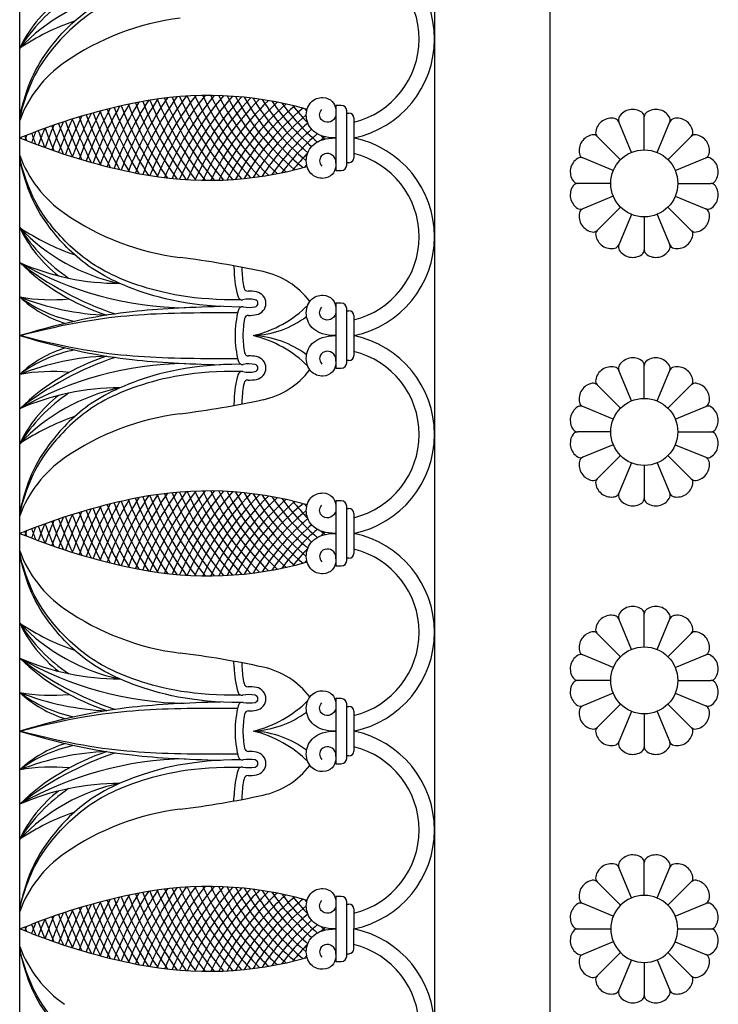
# Model space of a CAD drawing. Units: millimetres. Extents: x -142 to 396, y -142 to 142.
# Drawn here: x -142 to -81, y -7 to 80 of the extents above; entities that cross this region are included whole.
import ezdxf

# ---------------------------------------------------------------- set-up
doc = ezdxf.new("R2010")
doc.units = ezdxf.units.MM
doc.header["$MEASUREMENT"] = 0
doc.layers.add('Layer 03', color=5, linetype='Continuous')

msp = doc.modelspace()

# ---------------------------------------------------------------- linework, layer by layer
at = {"layer": 'Layer 03'}
for p, q in [((-142.437, 0), (-142.437, 142.437)), ((-105.947, 105.947), (-105.947, 0)), ((-95.765, 0), (-95.765, 95.765)), ((-114.142, 72.482), (-114.612, 72.482)), ((-114.612, 72.482), (-114.612, 66.756)), ((-113.671, 67.227), (-113.671, 72.011)), ((-113.671, 71.802), (-113.469, 71.802)), ((-113.048, 71.381), (-113.048, 67.857)), ((-88.618, 68.343), (-89.728, 71.022)), ((-86.359, 68.343), (-85.25, 71.022)), ((-141.409, 70.018), (-142.437, 69.619)), ((-142.437, 69.619), (-141.409, 69.22)), ((-90.215, 66.746), (-92.894, 67.856)), ((-84.762, 66.746), (-82.083, 67.856)), ((-114.612, 66.756), (-114.142, 66.756)), ((-113.469, 67.435), (-113.671, 67.435)), ((-90.215, 64.487), (-92.894, 63.378)), ((-84.762, 64.487), (-82.083, 63.378)), ((-88.618, 62.89), (-89.728, 60.211)), ((-86.359, 62.89), (-85.25, 60.211)), ((-123.597, 58.36), (-123.581, 57.857)), ((-122.892, 58.228), (-122.882, 57.879)), ((-114.142, 55.077), (-114.612, 55.077)), ((-114.612, 55.077), (-114.612, 49.351)), ((-113.671, 49.822), (-113.671, 54.606)), ((-113.671, 54.397), (-113.469, 54.397)), ((-113.048, 53.976), (-113.048, 50.452)), ((-113.469, 50.031), (-113.671, 50.031)), ((-114.612, 49.351), (-114.142, 49.351)), ((-88.618, 46.471), (-89.728, 49.15)), ((-86.359, 46.471), (-85.25, 49.15)), ((-123.581, 46.571), (-123.597, 46.068)), ((-122.882, 46.55), (-122.892, 46.201)), ((-90.215, 44.874), (-92.894, 45.983)), ((-84.762, 44.874), (-82.083, 45.983)), ((-90.215, 42.615), (-92.894, 41.505)), ((-84.762, 42.615), (-82.083, 41.505)), ((-88.618, 41.018), (-89.728, 38.339)), ((-86.359, 41.018), (-85.25, 38.339)), ((-114.142, 37.672), (-114.612, 37.672)), ((-114.612, 37.672), (-114.612, 31.946)), ((-113.671, 32.417), (-113.671, 37.202)), ((-113.671, 36.993), (-113.469, 36.993)), ((-113.048, 36.571), (-113.048, 33.047)), ((-141.409, 35.208), (-142.437, 34.809)), ((-142.437, 34.809), (-141.409, 34.41)), ((-113.469, 32.626), (-113.671, 32.626)), ((-114.612, 31.946), (-114.142, 31.946)), ((-88.618, 24.599), (-89.728, 27.278)), ((-86.359, 24.599), (-85.25, 27.278)), ((-123.581, 23.047), (-123.597, 23.551)), ((-122.892, 23.418), (-122.882, 23.069)), ((-90.215, 23.001), (-92.894, 24.111)), ((-84.762, 23.001), (-82.083, 24.111)), ((-114.612, 20.268), (-114.612, 14.542)), ((-90.215, 20.743), (-92.894, 19.633)), ((-84.762, 20.743), (-82.083, 19.633)), ((-113.671, 15.012), (-113.671, 19.797)), ((-113.671, 19.588), (-113.469, 19.588)), ((-113.048, 19.167), (-113.048, 15.643)), ((-88.618, 19.146), (-89.728, 16.467)), ((-86.359, 19.146), (-85.25, 16.467)), ((-113.469, 15.221), (-113.671, 15.221)), ((-114.612, 14.542), (-114.142, 14.542)), ((-123.597, 11.259), (-123.581, 11.762)), ((-122.882, 11.74), (-122.892, 11.391)), ((-88.618, 2.726), (-89.728, 5.405)), ((-86.359, 2.726), (-85.25, 5.405)), ((-114.142, 2.863), (-114.612, 2.863)), ((-114.612, 2.863), (-114.612, 0)), ((-113.671, 0), (-113.671, 2.392)), ((-113.671, 2.183), (-113.469, 2.183)), ((-113.048, 1.762), (-113.048, 0)), ((-90.215, 1.129), (-92.894, 2.239)), ((-84.762, 1.129), (-82.083, 2.239)), ((-142.437, 0), (-141.409, 0.399)), ((-141.409, -0.399), (-142.437, 0)), ((-142.437, -142.437), (-142.437, 0)), ((-114.612, 0), (-114.612, -2.863)), ((-113.671, -2.392), (-113.671, 0)), ((-113.048, -1.762), (-113.048, 0)), ((-105.947, 0), (-105.947, -105.947)), ((-95.765, -95.765), (-95.765, 0)), ((-90.215, -1.129), (-92.894, -2.239)), ((-84.762, -1.129), (-82.083, -2.239)), ((-113.671, -2.183), (-113.469, -2.183)), ((-114.612, -2.863), (-114.142, -2.863)), ((-88.618, -2.726), (-89.728, -5.405)), ((-86.359, -2.726), (-85.25, -5.405))]:
    msp.add_line(p, q, dxfattribs=at)
for points in [[(-87.489, 68.568), (-87.489, 71.467)], [(-89.575, 67.703), (-91.626, 69.754)], [(-85.402, 67.703), (-83.352, 69.754)], [(-90.44, 65.617), (-93.339, 65.617)], [(-84.538, 65.617), (-81.638, 65.617)], [(-89.575, 63.53), (-91.626, 61.479)], [(-85.402, 63.53), (-83.352, 61.479)], [(-87.489, 62.666), (-87.489, 59.766)], [(-87.489, 46.695), (-87.489, 49.595)], [(-89.575, 45.831), (-91.626, 47.881)], [(-85.402, 45.831), (-83.352, 47.881)], [(-90.44, 43.744), (-93.339, 43.744)], [(-84.538, 43.744), (-81.638, 43.744)], [(-89.575, 41.658), (-91.626, 39.607)], [(-85.402, 41.658), (-83.352, 39.607)], [(-87.489, 40.793), (-87.489, 37.894)], [(-87.489, 24.823), (-87.489, 27.723)], [(-89.575, 23.959), (-91.626, 26.009)], [(-85.402, 23.959), (-83.352, 26.009)], [(-90.44, 21.872), (-93.339, 21.872)], [(-84.538, 21.872), (-81.638, 21.872)], [(-114.142, 20.268), (-114.612, 20.268)], [(-89.575, 19.786), (-91.626, 17.735)], [(-85.402, 19.786), (-83.352, 17.735)], [(-87.489, 18.921), (-87.489, 16.021)], [(-87.489, 2.951), (-87.489, 5.851)], [(-89.575, 2.087), (-91.626, 4.137)], [(-85.402, 2.087), (-83.352, 4.137)], [(-93.339, 0), (-90.44, 0)], [(-84.538, 0), (-81.638, 0)], [(-89.575, -2.087), (-91.626, -4.137)], [(-85.402, -2.087), (-83.352, -4.137)], [(-87.489, -2.951), (-87.489, -5.851)]]:
    msp.add_lwpolyline(points, dxfattribs=at)
for centre in [(-87.489, 65.617), (-87.489, 43.744), (-87.489, 21.872)]:
    msp.add_circle(centre, 2.951, dxfattribs=at)
for centre, radius, start, end in [((-114.831, 78.321), 8.883, 281.5759, 78.4241), ((-114.831, 78.321), 7.533, 283.68757, 76.31243), ((-130.156, 65.849), 16.936, 101.84935, 136.48021), ((-129.757, 69.548), 14.973, 124.0031, 147.87325), ((-131.742, 72.405), 11.851, 127.91149, 154.47913), ((-130.937, 60.315), 20.687, 108.83834, 123.7742), ((-125.507, 57.59), 22.737, 97.09158, 124.81819), ((-132.344, 67.42), 10.763, 124.81819, 159.6785), ((-103.49, 55.237), 32.8, 147.38488, 159.08052), ((-103.49, 55.237), 32.166, 146.38248, 158.92594), ((-103.49, 55.237), 31.533, 145.37912, 158.75172), ((-103.49, 55.237), 30.899, 144.37393, 158.55655), ((-125.87, 41.73), 31.624, 73.98832, 101.30207), ((-103.49, 55.237), 30.266, 143.36606, 158.33615), ((-103.49, 84.001), 30.266, 201.66385, 216.63394), ((-103.49, 55.237), 29.632, 142.35461, 158.08059), ((-103.49, 84.001), 29.632, 201.91941, 217.64539), ((-103.49, 55.237), 28.999, 141.33864, 157.78659), ((-103.49, 84.001), 28.999, 202.21341, 218.66136), ((-103.49, 55.237), 28.365, 140.31716, 157.45089), ((-103.49, 84.001), 28.365, 202.54911, 219.68284), ((-103.49, 55.237), 27.732, 139.28913, 157.06986), ((-103.49, 84.001), 27.732, 202.93014, 220.71087), ((-103.49, 55.237), 27.098, 138.25345, 156.63932), ((-103.49, 84.001), 27.098, 203.36068, 221.74655), ((-103.49, 84.001), 26.465, 203.84554, 222.79107), ((-103.49, 55.237), 26.465, 137.20893, 156.15446), ((-103.49, 84.001), 25.831, 204.39025, 223.8457), ((-103.49, 55.237), 25.831, 136.1543, 155.60975), ((-103.49, 84.001), 25.198, 205.00128, 224.9118), ((-103.49, 55.237), 25.198, 135.0882, 154.99872), ((-103.49, 84.001), 24.564, 205.68621, 225.99086), ((-103.49, 55.237), 24.564, 134.00914, 154.31379), ((-103.49, 84.001), 23.931, 206.45408, 227.0845), ((-103.49, 84.001), 23.297, 207.31571, 228.1945), ((-103.49, 84.001), 22.664, 208.28434, 229.32281), ((-103.49, 84.001), 22.03, 209.37637, 230.4716), ((-103.49, 84.001), 21.397, 210.61255, 230.0718), ((-103.49, 84.001), 20.763, 212.01985, 229.07428), ((-103.49, 84.001), 20.13, 213.63442, 228.79135), ((-121.022, 17.472), 56.362, 101.30205, 111.20488), ((-103.49, 55.237), 35.967, 152.23684, 159.59782), ((-103.49, 55.237), 35.334, 151.30445, 159.5252), ((-103.49, 55.237), 34.7, 150.35292, 159.43805), ((-103.49, 55.237), 34.067, 149.38091, 159.33552), ((-103.49, 84.001), 34.067, 200.66448, 210.61909), ((-103.49, 55.237), 33.433, 148.38713, 159.21668), ((-103.49, 84.001), 33.433, 200.78332, 211.61287), ((-103.49, 84.001), 32.8, 200.91948, 212.61512), ((-103.49, 84.001), 32.166, 201.07406, 213.61752), ((-103.49, 84.001), 31.533, 201.24828, 214.62088), ((-103.49, 84.001), 30.899, 201.44345, 215.62607), ((-103.49, 55.237), 23.931, 132.9155, 153.54592), ((-103.49, 55.237), 23.297, 131.8055, 152.68429), ((-103.49, 55.237), 22.664, 130.67719, 151.71566), ((-103.49, 55.237), 22.03, 129.5284, 150.62363), ((-103.49, 84.001), 19.497, 215.50686, 229.10383), ((-103.49, 84.001), 18.863, 217.71217, 223.8377), ((-103.49, 84.001), 18.23, 220.37116, 221.29362), ((-114.142, 72.011), 0.471, 0, 90), ((-88.505, 70.725), 1.404, 55.20256, 147.29744), ((-86.473, 70.725), 1.404, 32.70256, 124.79744), ((-103.49, 55.237), 37.868, 154.9311, 159.73614), ((-103.49, 55.237), 37.234, 154.04906, 159.7026), ((-103.49, 84.001), 37.234, 200.2974, 205.95094), ((-103.49, 55.237), 36.601, 153.15133, 159.65671), ((-103.49, 84.001), 36.601, 200.34329, 206.84867), ((-103.49, 84.001), 35.967, 200.40218, 207.76316), ((-103.49, 84.001), 35.334, 200.4748, 208.69555), ((-103.49, 84.001), 34.7, 200.56195, 209.64708), ((-103.49, 55.237), 21.397, 129.9282, 149.38745), ((-113.469, 71.381), 0.421, 359.99998, 89.99998), ((-90.382, 69.947), 1.404, 77.70256, 169.79744), ((-90.19, 70.831), 0.5, 22.50001, 77.70256), ((-89.266, 71.213), 0.5, 147.29742, 202.49999), ((-87.989, 71.467), 0.5, 0.00001, 55.20256), ((-86.989, 71.467), 0.5, 124.79742, 179.99999), ((-85.712, 71.213), 0.5, 337.50001, 32.70256), ((-84.788, 70.831), 0.5, 102.29742, 157.49999), ((-84.595, 69.947), 1.404, 10.20256, 102.29744), ((-103.49, 55.237), 39.768, 157.49244, 159.76876), ((-103.49, 84.001), 39.768, 200.23124, 202.50756), ((-103.49, 55.237), 39.135, 156.65191, 159.76867), ((-103.49, 84.001), 39.135, 200.23133, 203.34809), ((-103.49, 55.237), 38.501, 155.79841, 159.75797), ((-103.49, 84.001), 38.501, 200.24203, 204.20159), ((-103.49, 84.001), 37.868, 200.26386, 205.0689), ((-103.49, 55.237), 20.763, 130.92572, 147.98015), ((-103.49, 55.237), 20.13, 131.20865, 146.36558), ((-91.272, 70.107), 0.5, 169.79742, 224.99999), ((-83.705, 70.107), 0.5, 315.00001, 10.20256), ((-104.168, 55.237), 40.402, 158.79135, 159.4106), ((-104.168, 84.001), 40.402, 200.5894, 201.20865), ((-103.49, 55.237), 40.402, 158.3208, 159.75876), ((-103.49, 84.001), 40.402, 200.24124, 201.6792), ((-103.49, 55.237), 19.497, 130.89617, 144.49314), ((-103.49, 84.001), 18.863, 228.74054, 230.13605), ((-103.49, 55.237), 18.863, 129.86395, 131.25946), ((-114.831, 60.916), 8.883, 281.5759, 78.4241), ((-91.819, 68.51), 1.404, 100.20256, 192.29744), ((-91.979, 69.4), 0.5, 45.00001, 100.20256), ((-82.998, 69.4), 0.5, 79.79742, 134.99999), ((-83.158, 68.51), 1.404, 347.70256, 79.79744), ((-121.022, 121.766), 56.362, 248.79512, 258.69795), ((-132.344, 71.818), 10.763, 200.3215, 235.18181), ((-103.49, 55.237), 18.863, 136.1623, 142.28783), ((-113.469, 67.857), 0.421, 270.00002, 0.00002), ((-114.831, 60.916), 7.533, 283.68757, 76.31243), ((-92.597, 66.633), 1.404, 122.70256, 214.79744), ((-93.085, 67.394), 0.5, 67.50001, 122.70256), ((-92.703, 68.317), 0.5, 192.29742, 247.49999), ((-82.275, 68.317), 0.5, 292.50001, 347.70256), ((-81.892, 67.394), 0.5, 57.29742, 112.49999), ((-82.381, 66.633), 1.404, 325.20256, 57.29744), ((-125.87, 97.507), 31.624, 258.69793, 286.01168), ((-103.49, 55.237), 18.23, 138.70638, 139.62884), ((-114.142, 67.227), 0.471, 270, 0), ((-92.597, 64.6), 1.404, 145.20256, 237.29744), ((-93.339, 66.117), 0.5, 214.79742, 269.99999), ((-93.339, 65.117), 0.5, 90.00001, 145.20256), ((-81.638, 66.117), 0.5, 270.00001, 325.20256), ((-81.638, 65.117), 0.5, 34.79742, 89.99999), ((-82.381, 64.6), 1.404, 302.70256, 34.79744), ((-93.085, 63.839), 0.5, 237.29742, 292.49999), ((-92.703, 62.916), 0.5, 112.50001, 167.70256), ((-81.892, 63.839), 0.5, 247.50001, 302.70256), ((-82.275, 62.916), 0.5, 12.29742, 67.49999), ((-125.507, 81.648), 22.737, 235.18181, 262.90842), ((-91.819, 62.723), 1.404, 167.70256, 259.79744), ((-83.158, 62.723), 1.404, 280.20256, 12.29744), ((-131.742, 66.833), 11.851, 205.52087, 232.08851), ((-130.156, 73.389), 16.936, 223.51979, 258.15065), ((-129.757, 69.689), 14.973, 212.12675, 235.9969), ((-130.937, 78.923), 20.687, 236.2258, 251.16166), ((-91.979, 61.833), 0.5, 259.79742, 314.99999), ((-91.272, 61.126), 0.5, 135.00001, 190.20256), ((-90.382, 61.286), 1.404, 190.20256, 282.29744), ((-84.595, 61.286), 1.404, 257.70256, 349.79744), ((-83.705, 61.126), 0.5, 349.79742, 44.99999), ((-82.998, 61.833), 0.5, 225.00001, 280.20256), ((-90.19, 60.402), 0.5, 282.29742, 337.49999), ((-89.266, 60.02), 0.5, 157.50001, 212.70256), ((-85.712, 60.02), 0.5, 327.29742, 22.49999), ((-84.788, 60.402), 0.5, 202.50001, 257.70256), ((-138.562, -23.285), 83.006, 77.80641, 82.90842), ((-88.505, 60.508), 1.404, 212.70256, 304.79744), ((-87.989, 59.766), 0.5, 304.79742, 359.99998), ((-86.989, 59.766), 0.5, 180, 235.20256), ((-86.473, 60.508), 1.404, 235.20256, 327.29744), ((-128.532, 73.021), 19.997, 225.94415, 251.86204), ((-124.912, 81.111), 28.489, 232.03811, 251.30885), ((-133.644, 78.787), 21.973, 246.412, 270.02797), ((-127.451, 84.809), 30.148, 240.19337, 269.23904), ((-114.798, 58.129), 8.788, 181.77197, 196.59937), ((-114.798, 58.129), 8.088, 181.77197, 192.32599), ((-122.519, 50.957), 7.05, 37.25228, 77.80641), ((-122.357, 56.477), 0.35, 192.32599, 271.2746), ((-135.263, 65.212), 11.974, 233.19, 258.64359), ((-139.643, 71.141), 15.765, 259.79226, 275.67151), ((-135.309, 63.304), 10.477, 227.12589, 252.82135), ((-133.91, 77.202), 23.2, 248.43561, 267.90778), ((-122.884, 55.718), 0.35, 196.59937, 281.10934), ((-122.271, 52.596), 3.532, 79.02243, 91.2746), ((-121.792, 55.062), 1.019, 280.97757, 79.02243), ((-122.856, 54.401), 0.35, 79.40893, 164.97569), ((-122.271, 52.596), 2.832, 79.02243, 101.10934), ((-122.271, 57.529), 2.832, 259.40893, 280.97757), ((-124.353, 62.245), 10.334, 283.91418, 314.68024), ((-121.792, 55.062), 0.319, 280.97757, 79.02243), ((-114.142, 54.606), 0.471, 360, 90), ((-114.706, 52.214), 8.788, 164.97569, 180), ((-122.31, 53.647), 0.35, 89.41934, 169.32523), ((-122.271, 57.529), 3.532, 269.41934, 280.97757), ((-122.345, 60.885), 8.684, 273.14487, 306.35081), ((-113.469, 53.976), 0.421, 359.99998, 89.99998), ((-114.706, 52.214), 8.088, 169.32523, 180), ((-114.706, 52.214), 8.788, 180, 195.02431), ((-114.706, 52.214), 8.088, 180, 190.67477), ((-122.345, 43.543), 8.684, 53.64919, 86.85513), ((-124.353, 42.183), 10.334, 45.31976, 76.08582), ((-114.831, 43.512), 8.883, 281.5759, 78.4241), ((-135.309, 41.124), 10.477, 107.17865, 132.87411), ((-135.263, 39.216), 11.974, 101.35641, 126.81), ((-128.532, 31.407), 19.997, 108.13796, 134.05585), ((-133.91, 27.226), 23.2, 92.09222, 111.56439), ((-124.912, 23.317), 28.489, 108.69115, 127.96189), ((-122.31, 50.781), 0.35, 190.67477, 270.58066), ((-122.271, 46.899), 3.532, 79.02243, 90.58066), ((-121.792, 49.366), 1.019, 280.97757, 79.02243), ((-113.469, 50.452), 0.421, 270.00002, 0.00002), ((-114.831, 43.512), 7.533, 283.68757, 76.31243), ((-127.451, 19.619), 30.148, 90.76096, 119.80663), ((-122.856, 50.027), 0.35, 195.02431, 280.59107), ((-122.271, 46.899), 2.832, 79.02243, 100.59107), ((-121.792, 49.366), 0.319, 280.97757, 79.02243), ((-114.142, 49.822), 0.471, 270, 0), ((-90.382, 48.075), 1.404, 77.70256, 169.79744), ((-90.19, 48.958), 0.5, 22.50001, 77.70256), ((-89.266, 49.341), 0.5, 147.29742, 202.49999), ((-88.505, 48.852), 1.404, 55.20256, 147.29744), ((-87.989, 49.595), 0.5, 0.00001, 55.20256), ((-86.989, 49.595), 0.5, 124.79742, 179.99999), ((-86.473, 48.852), 1.404, 32.70256, 124.79744), ((-85.712, 49.341), 0.5, 337.50001, 32.70256), ((-84.788, 48.958), 0.5, 102.29742, 157.49999), ((-84.595, 48.075), 1.404, 10.20256, 102.29744), ((-139.643, 33.287), 15.765, 84.32849, 100.20774), ((-114.798, 46.3), 8.788, 163.40063, 178.22803), ((-122.884, 48.71), 0.35, 78.89066, 163.40063), ((-122.271, 51.832), 2.832, 258.89066, 280.97757), ((-122.519, 53.471), 7.05, 282.19359, 322.74772), ((-114.798, 46.3), 8.088, 167.67401, 178.22803), ((-122.357, 47.951), 0.35, 88.7254, 167.67401), ((-122.271, 51.832), 3.532, 268.7254, 280.97757), ((-91.819, 46.638), 1.404, 100.20256, 192.29744), ((-91.979, 47.528), 0.5, 45.00001, 100.20256), ((-91.272, 48.235), 0.5, 169.79742, 224.99999), ((-83.705, 48.235), 0.5, 315.00001, 10.20256), ((-82.998, 47.528), 0.5, 79.79742, 134.99999), ((-83.158, 46.638), 1.404, 347.70256, 79.79744), ((-133.644, 25.642), 21.973, 89.97203, 113.588), ((-130.156, 31.039), 16.936, 101.84935, 136.48021), ((-129.757, 34.739), 14.973, 124.0031, 147.87325), ((-131.742, 37.595), 11.851, 127.91149, 154.47913), ((-138.562, 127.714), 83.006, 277.09158, 282.19359), ((-92.597, 44.76), 1.404, 122.70256, 214.79744), ((-93.085, 45.521), 0.5, 67.50001, 122.70256), ((-92.703, 46.445), 0.5, 192.29742, 247.49999), ((-82.275, 46.445), 0.5, 292.50001, 347.70256), ((-81.892, 45.521), 0.5, 57.29742, 112.49999), ((-82.381, 44.76), 1.404, 325.20256, 57.29744), ((-130.937, 25.505), 20.687, 108.83834, 123.7742), ((-125.507, 22.78), 22.737, 97.09158, 124.81819), ((-92.597, 42.728), 1.404, 145.20256, 237.29744), ((-93.339, 44.244), 0.5, 214.79742, 269.99999), ((-93.339, 43.244), 0.5, 90.00001, 145.20256), ((-81.638, 44.244), 0.5, 270.00001, 325.20256), ((-81.638, 43.244), 0.5, 34.79742, 89.99999), ((-82.381, 42.728), 1.404, 302.70256, 34.79744), ((-132.344, 32.611), 10.763, 124.81819, 159.6785), ((-93.085, 41.967), 0.5, 237.29742, 292.49999), ((-91.819, 40.851), 1.404, 167.70256, 259.79744), ((-92.703, 41.043), 0.5, 112.50001, 167.70256), ((-83.158, 40.851), 1.404, 280.20256, 12.29744), ((-81.892, 41.967), 0.5, 247.50001, 302.70256), ((-82.275, 41.043), 0.5, 12.29742, 67.49999), ((-91.979, 39.961), 0.5, 259.79742, 314.99999), ((-91.272, 39.254), 0.5, 135.00001, 190.20256), ((-90.382, 39.414), 1.404, 190.20256, 282.29744), ((-84.595, 39.414), 1.404, 257.70256, 349.79744), ((-83.705, 39.254), 0.5, 349.79742, 44.99999), ((-82.998, 39.961), 0.5, 225.00001, 280.20256), ((-103.49, 20.428), 32.166, 146.38248, 158.92594), ((-103.49, 20.428), 31.533, 145.37912, 158.75172), ((-103.49, 20.428), 30.899, 144.37393, 158.55655), ((-125.87, 6.921), 31.624, 73.98832, 101.30207), ((-103.49, 20.428), 30.266, 143.36606, 158.33615), ((-103.49, 20.428), 29.632, 142.35461, 158.08059), ((-103.49, 20.428), 28.999, 141.33864, 157.78659), ((-103.49, 49.191), 28.999, 202.21341, 218.66136), ((-103.49, 20.428), 28.365, 140.31716, 157.45089), ((-103.49, 49.191), 28.365, 202.54911, 219.68284), ((-103.49, 20.428), 27.732, 139.28913, 157.06986), ((-103.49, 49.191), 27.732, 202.93014, 220.71087), ((-103.49, 20.428), 27.098, 138.25345, 156.63932), ((-103.49, 49.191), 27.098, 203.36068, 221.74655), ((-103.49, 49.191), 26.465, 203.84554, 222.79107), ((-103.49, 20.428), 26.465, 137.20893, 156.15446), ((-103.49, 49.191), 25.831, 204.39025, 223.8457), ((-103.49, 20.428), 25.831, 136.1543, 155.60975), ((-103.49, 49.191), 25.198, 205.00128, 224.9118), ((-103.49, 20.428), 25.198, 135.0882, 154.99872), ((-103.49, 49.191), 24.564, 205.68621, 225.99086), ((-103.49, 49.191), 23.931, 206.45408, 227.0845), ((-103.49, 49.191), 23.297, 207.31571, 228.1945), ((-103.49, 49.191), 22.664, 208.28434, 229.32281), ((-103.49, 49.191), 22.03, 209.37637, 230.4716), ((-103.49, 49.191), 21.397, 210.61255, 230.0718), ((-103.49, 49.191), 20.763, 212.01985, 229.07428), ((-90.19, 38.53), 0.5, 282.29742, 337.49999), ((-89.266, 38.148), 0.5, 157.50001, 212.70256), ((-85.712, 38.148), 0.5, 327.29742, 22.49999), ((-84.788, 38.53), 0.5, 202.50001, 257.70256), ((-121.022, -17.338), 56.362, 101.30205, 111.20488), ((-103.49, 20.428), 35.334, 151.30445, 159.5252), ((-103.49, 20.428), 34.7, 150.35292, 159.43805), ((-103.49, 20.428), 34.067, 149.38091, 159.33552), ((-103.49, 20.428), 33.433, 148.38713, 159.21668), ((-103.49, 49.191), 33.433, 200.78332, 211.61287), ((-103.49, 20.428), 32.8, 147.38488, 159.08052), ((-103.49, 49.191), 32.8, 200.91948, 212.61512), ((-103.49, 49.191), 32.166, 201.07406, 213.61752), ((-103.49, 49.191), 31.533, 201.24828, 214.62088), ((-103.49, 49.191), 30.899, 201.44345, 215.62607), ((-103.49, 49.191), 30.266, 201.66385, 216.63394), ((-103.49, 49.191), 29.632, 201.91941, 217.64539), ((-103.49, 20.428), 24.564, 134.00914, 154.31379), ((-103.49, 20.428), 23.931, 132.9155, 153.54592), ((-103.49, 20.428), 23.297, 131.8055, 152.68429), ((-103.49, 20.428), 22.664, 130.67719, 151.71566), ((-103.49, 20.428), 22.03, 129.5284, 150.62363), ((-103.49, 49.191), 20.13, 213.63442, 228.79135), ((-103.49, 49.191), 19.497, 215.50686, 229.10383), ((-103.49, 49.191), 18.863, 217.71217, 223.8377), ((-103.49, 49.191), 18.23, 220.37116, 221.29362), ((-114.142, 37.202), 0.471, 360, 90), ((-88.505, 38.636), 1.404, 212.70256, 304.79744), ((-87.989, 37.894), 0.5, 304.79742, 359.99998), ((-86.989, 37.894), 0.5, 180, 235.20256), ((-86.473, 38.636), 1.404, 235.20256, 327.29744), ((-103.49, 20.428), 37.868, 154.9311, 159.73614), ((-103.49, 20.428), 37.234, 154.04906, 159.7026), ((-103.49, 20.428), 36.601, 153.15133, 159.65671), ((-103.49, 49.191), 36.601, 200.34329, 206.84867), ((-103.49, 20.428), 35.967, 152.23684, 159.59782), ((-103.49, 49.191), 35.967, 200.40218, 207.76316), ((-103.49, 49.191), 35.334, 200.4748, 208.69555), ((-103.49, 49.191), 34.7, 200.56195, 209.64708), ((-103.49, 49.191), 34.067, 200.66448, 210.61909), ((-103.49, 20.428), 21.397, 129.9282, 149.38745), ((-113.469, 36.571), 0.421, 359.99998, 89.99998), ((-103.49, 20.428), 39.768, 157.49244, 159.76876), ((-103.49, 20.428), 39.135, 156.65191, 159.76867), ((-103.49, 49.191), 39.135, 200.23133, 203.34809), ((-103.49, 20.428), 38.501, 155.79841, 159.75797), ((-103.49, 49.191), 38.501, 200.24203, 204.20159), ((-103.49, 49.191), 37.868, 200.26386, 205.0689), ((-103.49, 49.191), 37.234, 200.2974, 205.95094), ((-103.49, 20.428), 20.763, 130.92572, 147.98015), ((-103.49, 20.428), 20.13, 131.20865, 146.36558), ((-104.168, 20.428), 40.402, 158.79135, 159.4106), ((-104.168, 49.191), 40.402, 200.5894, 201.20865), ((-103.49, 20.428), 40.402, 158.3208, 159.75876), ((-103.49, 49.191), 40.402, 200.24124, 201.6792), ((-103.49, 49.191), 39.768, 200.23124, 202.50756), ((-103.49, 20.428), 19.497, 130.89617, 144.49314), ((-103.49, 49.191), 18.863, 228.74054, 230.13605), ((-103.49, 20.428), 18.863, 129.86395, 131.25946), ((-114.831, 26.107), 8.883, 281.5759, 78.4241), ((-121.022, 86.956), 56.362, 248.79512, 258.69795), ((-132.344, 37.008), 10.763, 200.3215, 235.18181), ((-103.49, 20.428), 18.863, 136.1623, 142.28783), ((-113.469, 33.047), 0.421, 270.00002, 0.00002), ((-114.831, 26.107), 7.533, 283.68757, 76.31243), ((-125.87, 62.698), 31.624, 258.69793, 286.01168), ((-103.49, 20.428), 18.23, 138.70638, 139.62884), ((-114.142, 32.417), 0.471, 270, 0), ((-125.507, 46.839), 22.737, 235.18181, 262.90842), ((-89.266, 27.469), 0.5, 147.29742, 202.49999), ((-88.505, 26.98), 1.404, 55.20256, 147.29744), ((-87.989, 27.723), 0.5, 0.00001, 55.20256), ((-86.989, 27.723), 0.5, 124.79742, 179.99999), ((-86.473, 26.98), 1.404, 32.70256, 124.79744), ((-85.712, 27.469), 0.5, 337.50001, 32.70256), ((-130.156, 38.58), 16.936, 223.51979, 258.15065), ((-130.937, 44.113), 20.687, 236.2258, 251.16166), ((-131.742, 32.023), 11.851, 205.52087, 232.08851), ((-129.757, 34.88), 14.973, 212.12675, 235.9969), ((-90.382, 26.203), 1.404, 77.70256, 169.79744), ((-90.19, 27.086), 0.5, 22.50001, 77.70256), ((-84.788, 27.086), 0.5, 102.29742, 157.49999), ((-84.595, 26.203), 1.404, 10.20256, 102.29744), ((-91.819, 24.766), 1.404, 100.20256, 192.29744), ((-91.979, 25.656), 0.5, 45.00001, 100.20256), ((-91.272, 26.363), 0.5, 169.79742, 224.99999), ((-83.705, 26.363), 0.5, 315.00001, 10.20256), ((-82.998, 25.656), 0.5, 79.79742, 134.99999), ((-83.158, 24.766), 1.404, 347.70256, 79.79744), ((-138.562, -58.095), 83.006, 77.80641, 82.90842), ((-92.703, 24.573), 0.5, 192.29742, 247.49999), ((-82.275, 24.573), 0.5, 292.50001, 347.70256), ((-124.912, 46.302), 28.489, 232.03811, 251.30885), ((-133.644, 43.977), 21.973, 246.412, 270.02797), ((-128.532, 38.212), 19.997, 225.94415, 251.86204), ((-127.451, 50), 30.148, 240.19337, 269.23904), ((-92.597, 22.888), 1.404, 122.70256, 214.79744), ((-93.085, 23.649), 0.5, 67.50001, 122.70256), ((-81.892, 23.649), 0.5, 57.29742, 112.49999), ((-82.381, 22.888), 1.404, 325.20256, 57.29744), ((-114.798, 23.319), 8.788, 181.77197, 196.59937), ((-114.798, 23.319), 8.088, 181.77197, 192.32599), ((-122.519, 16.147), 7.05, 37.25228, 77.80641), ((-93.339, 22.372), 0.5, 214.79742, 269.99999), ((-93.339, 21.372), 0.5, 90.00001, 145.20256), ((-81.638, 22.372), 0.5, 270.00001, 325.20256), ((-81.638, 21.372), 0.5, 34.79742, 89.99999), ((-135.309, 28.494), 10.477, 227.12589, 252.82135), ((-139.643, 36.331), 15.765, 259.79226, 275.67151), ((-135.263, 30.403), 11.974, 233.19, 258.64359), ((-133.91, 42.392), 23.2, 248.43561, 267.90778), ((-122.884, 20.909), 0.35, 196.59937, 281.10934), ((-122.357, 21.667), 0.35, 192.32599, 271.2746), ((-122.271, 17.787), 3.532, 79.02243, 91.2746), ((-121.792, 20.253), 1.019, 280.97757, 79.02243), ((-92.597, 20.856), 1.404, 145.20256, 237.29744), ((-82.381, 20.856), 1.404, 302.70256, 34.79744), ((-122.856, 19.592), 0.35, 79.40893, 164.97569), ((-122.271, 17.787), 2.832, 79.02243, 101.10934), ((-122.271, 22.72), 2.832, 259.40893, 280.97757), ((-124.353, 27.436), 10.334, 283.91418, 314.68024), ((-121.792, 20.253), 0.319, 280.97757, 79.02243), ((-114.142, 19.797), 0.471, 360, 90), ((-114.706, 17.405), 8.788, 164.97569, 180), ((-122.31, 18.838), 0.35, 89.41934, 169.32523), ((-122.271, 22.72), 3.532, 269.41934, 280.97757), ((-122.345, 26.076), 8.684, 273.14487, 306.35081), ((-113.469, 19.167), 0.421, 359.99998, 89.99998), ((-93.085, 20.095), 0.5, 237.29742, 292.49999), ((-91.819, 18.979), 1.404, 167.70256, 259.79744), ((-92.703, 19.171), 0.5, 112.50001, 167.70256), ((-83.158, 18.979), 1.404, 280.20256, 12.29744), ((-81.892, 20.095), 0.5, 247.50001, 302.70256), ((-82.275, 19.171), 0.5, 12.29742, 67.49999), ((-114.706, 17.405), 8.088, 169.32523, 180), ((-114.706, 17.405), 8.788, 180, 195.02431), ((-114.706, 17.405), 8.088, 180, 190.67477), ((-124.353, 7.374), 10.334, 45.31976, 76.08582), ((-122.345, 8.734), 8.684, 53.64919, 86.85513), ((-114.831, 8.702), 8.883, 281.5759, 78.4241), ((-91.979, 18.089), 0.5, 259.79742, 314.99999), ((-91.272, 17.382), 0.5, 135.00001, 190.20256), ((-83.705, 17.382), 0.5, 349.79742, 44.99999), ((-82.998, 18.089), 0.5, 225.00001, 280.20256), ((-90.382, 17.542), 1.404, 190.20256, 282.29744), ((-90.19, 16.658), 0.5, 282.29742, 337.49999), ((-89.266, 16.275), 0.5, 157.50001, 212.70256), ((-85.712, 16.275), 0.5, 327.29742, 22.49999), ((-84.788, 16.658), 0.5, 202.50001, 257.70256), ((-84.595, 17.542), 1.404, 257.70256, 349.79744), ((-135.309, 6.315), 10.477, 107.17865, 132.87411), ((-135.263, 4.407), 11.974, 101.35641, 126.81), ((-128.532, -3.402), 19.997, 108.13796, 134.05585), ((-133.91, -7.583), 23.2, 92.09222, 111.56439), ((-122.31, 15.971), 0.35, 190.67477, 270.58066), ((-122.271, 12.09), 3.532, 79.02243, 90.58066), ((-113.469, 15.643), 0.421, 270.00002, 0.00002), ((-114.831, 8.702), 7.533, 283.68757, 76.31243), ((-88.505, 16.764), 1.404, 212.70256, 304.79744), ((-87.989, 16.021), 0.5, 304.79742, 359.99998), ((-86.989, 16.021), 0.5, 180, 235.20256), ((-86.473, 16.764), 1.404, 235.20256, 327.29744), ((-124.912, -11.492), 28.489, 108.69115, 127.96189), ((-127.451, -15.19), 30.148, 90.76096, 119.80663), ((-122.856, 15.217), 0.35, 195.02431, 280.59107), ((-122.271, 12.09), 2.832, 79.02243, 100.59107), ((-121.792, 14.556), 0.319, 280.97757, 79.02243), ((-121.792, 14.556), 1.019, 280.97757, 79.02243), ((-114.142, 15.012), 0.471, 270, 0), ((-139.643, -1.522), 15.765, 84.32849, 100.20774), ((-114.798, 11.49), 8.788, 163.40063, 178.22803), ((-122.884, 13.901), 0.35, 78.89066, 163.40063), ((-122.271, 17.023), 2.832, 258.89066, 280.97757), ((-122.519, 18.662), 7.05, 282.19359, 322.74772), ((-114.798, 11.49), 8.088, 167.67401, 178.22803), ((-122.357, 13.142), 0.35, 88.7254, 167.67401), ((-122.271, 17.023), 3.532, 268.7254, 280.97757), ((-133.644, -9.168), 21.973, 89.97203, 113.588), ((-130.156, -3.77), 16.936, 101.84935, 136.48021), ((-129.757, -0.07), 14.973, 124.0031, 147.87325), ((-131.742, 2.786), 11.851, 127.91149, 154.47913), ((-138.562, 92.904), 83.006, 277.09158, 282.19359), ((-125.507, -12.029), 22.737, 97.09158, 124.81819), ((-130.937, -9.304), 20.687, 108.83834, 123.7742), ((-132.344, -2.199), 10.763, 124.81819, 159.6785), ((-88.505, 5.108), 1.404, 55.20256, 147.29744), ((-87.989, 5.851), 0.5, 0.00001, 55.20256), ((-86.989, 5.851), 0.5, 124.79742, 179.99999), ((-86.473, 5.108), 1.404, 32.70256, 124.79744), ((-90.382, 4.33), 1.404, 77.70256, 169.79744), ((-90.19, 5.214), 0.5, 22.50001, 77.70256), ((-89.266, 5.597), 0.5, 147.29742, 202.49999), ((-85.712, 5.597), 0.5, 337.50001, 32.70256), ((-84.788, 5.214), 0.5, 102.29742, 157.49999), ((-84.595, 4.33), 1.404, 10.20256, 102.29744), ((-91.272, 4.491), 0.5, 169.79742, 224.99999), ((-83.705, 4.491), 0.5, 315.00001, 10.20256), ((-125.87, -27.888), 31.624, 73.98832, 101.30207), ((-103.49, -14.382), 31.533, 145.37912, 152.86504), ((-103.49, -14.382), 30.899, 144.37393, 152.26139), ((-103.49, -14.382), 30.266, 143.36606, 151.62889), ((-103.49, 14.382), 28.365, 202.54911, 210.46537), ((-103.49, -14.382), 29.632, 142.35461, 150.96531), ((-103.49, 14.382), 27.732, 202.93014, 211.23835), ((-103.49, -14.382), 28.999, 141.33864, 150.26815), ((-103.49, 14.382), 27.098, 203.36068, 212.05431), ((-103.49, -14.382), 28.365, 140.31716, 149.53463), ((-103.49, 14.382), 26.465, 203.84554, 212.91722), ((-103.49, -14.382), 27.732, 139.28913, 148.76165), ((-103.49, 14.382), 25.831, 204.39025, 213.83159), ((-103.49, -14.382), 27.098, 138.25345, 147.94569), ((-103.49, 14.382), 25.198, 205.00128, 214.8026), ((-103.49, -14.382), 26.465, 137.20893, 147.08278), ((-103.49, 14.382), 24.564, 205.68621, 215.83619), ((-103.49, -14.382), 25.831, 136.1543, 146.16841), ((-103.49, 14.382), 23.931, 206.45408, 216.93926), ((-103.49, 14.382), 23.297, 207.31571, 218.1199), ((-103.49, 14.382), 22.664, 208.28434, 219.38764), ((-103.49, 14.382), 22.03, 209.37637, 220.75386), ((-103.49, 14.382), 21.397, 210.61255, 222.2323), ((-91.819, 2.894), 1.404, 100.20256, 192.29744), ((-91.979, 3.784), 0.5, 45.00001, 100.20256), ((-82.998, 3.784), 0.5, 79.79742, 134.99999), ((-83.158, 2.894), 1.404, 347.70256, 79.79744), ((-121.022, -52.147), 56.362, 101.30205, 111.20488), ((-103.49, -14.382), 34.7, 150.35292, 155.51492), ((-103.49, -14.382), 34.067, 149.38091, 155.02876), ((-103.49, 14.382), 32.8, 200.91948, 206.00633), ((-103.49, -14.382), 33.433, 148.38713, 154.52214), ((-103.49, 14.382), 32.166, 201.07406, 206.55814), ((-103.49, -14.382), 32.8, 147.38488, 153.99367), ((-103.49, 14.382), 31.533, 201.24828, 207.13496), ((-103.49, -14.382), 32.166, 146.38248, 153.44186), ((-103.49, 14.382), 30.899, 201.44345, 207.73861), ((-103.49, 14.382), 30.266, 201.66385, 208.37111), ((-103.49, 14.382), 29.632, 201.91941, 209.03469), ((-103.49, 14.382), 28.999, 202.21341, 209.73185), ((-103.49, -14.382), 25.198, 135.0882, 145.1974), ((-103.49, -14.382), 24.564, 134.00914, 144.16381), ((-103.49, -14.382), 23.931, 132.9155, 143.06074), ((-103.49, -14.382), 23.297, 131.8055, 141.8801), ((-103.49, 14.382), 20.763, 212.01985, 223.83984), ((-103.49, -14.382), 22.664, 130.67719, 140.61236), ((-103.49, 14.382), 20.13, 213.63442, 225.59751), ((-103.49, -14.382), 22.03, 129.5284, 139.24614), ((-103.49, 14.382), 19.497, 215.50686, 227.53214), ((-103.49, 14.382), 18.863, 217.71217, 223.8377), ((-114.142, 2.392), 0.471, 360, 90), ((-87.489, 0), 2.951, 360, 180), ((-103.49, -14.382), 37.234, 154.04906, 157.27859), ((-103.49, 14.382), 35.967, 200.40218, 203.56922), ((-103.49, -14.382), 36.601, 153.15133, 156.86269), ((-103.49, 14.382), 35.334, 200.4748, 204.01812), ((-103.49, -14.382), 35.967, 152.23684, 156.43078), ((-103.49, 14.382), 34.7, 200.56195, 204.48508), ((-103.49, -14.382), 35.334, 151.30445, 155.98188), ((-103.49, 14.382), 34.067, 200.66448, 204.97124), ((-103.49, 14.382), 33.433, 200.78332, 205.47786), ((-103.49, -14.382), 21.397, 129.9282, 137.7677), ((-103.49, 14.382), 18.23, 220.37116, 221.29362), ((-113.469, 1.762), 0.421, 359.99998, 89.99998), ((-92.597, 1.016), 1.404, 122.70256, 214.79744), ((-93.085, 1.777), 0.5, 67.50001, 122.70256), ((-92.703, 2.701), 0.5, 192.29742, 247.49999), ((-82.275, 2.701), 0.5, 292.50001, 347.70256), ((-81.892, 1.777), 0.5, 57.29742, 112.49999), ((-82.381, 1.016), 1.404, 325.20256, 57.29744), ((-103.49, -14.382), 39.135, 156.65191, 158.43888), ((-103.49, 14.382), 38.501, 200.24203, 201.93411), ((-103.49, -14.382), 38.501, 155.79841, 158.06589), ((-103.49, 14.382), 37.868, 200.26386, 202.32062), ((-103.49, -14.382), 37.868, 154.9311, 157.67938), ((-103.49, 14.382), 37.234, 200.2974, 202.72141), ((-103.49, 14.382), 36.601, 200.34329, 203.13731), ((-103.49, -14.382), 20.763, 130.92572, 136.16016), ((-104.168, 14.382), 40.402, 200.5894, 200.85285), ((-104.168, -14.382), 40.402, 158.79135, 159.14715), ((-103.49, 14.382), 40.402, 200.24124, 200.85285), ((-103.49, -14.382), 40.402, 158.3208, 159.14715), ((-103.49, 14.382), 39.768, 200.23124, 201.20092), ((-103.49, -14.382), 39.768, 157.49244, 158.79908), ((-103.49, 14.382), 39.135, 200.23133, 201.56112), ((-103.49, -14.382), 20.13, 131.20865, 134.40249), ((-103.49, -14.382), 19.497, 130.89617, 132.46786), ((-103.49, 14.382), 18.863, 228.74054, 229.67883), ((-103.49, -14.382), 18.863, 129.86395, 130.32117), ((-93.339, 0.5), 0.5, 214.79742, 269.99998), ((-81.638, 0.5), 0.5, 270, 325.20256), ((-104.168, -14.382), 40.402, 159.14715, 159.4106), ((-104.168, 14.382), 40.402, 200.85285, 201.20865), ((-121.022, 52.147), 56.362, 248.79512, 258.69795), ((-103.49, -14.382), 40.402, 159.14715, 159.75876), ((-103.49, 14.382), 40.402, 200.85285, 201.6792), ((-103.49, -14.382), 39.768, 158.79908, 159.76876), ((-103.49, 14.382), 39.768, 201.20092, 202.50756), ((-103.49, -14.382), 39.135, 158.43888, 159.76867), ((-103.49, 14.382), 39.135, 201.56112, 203.34809), ((-103.49, -14.382), 38.501, 158.06589, 159.75797), ((-103.49, 14.382), 38.501, 201.93411, 204.20159), ((-103.49, -14.382), 37.868, 157.67938, 159.73614), ((-103.49, 14.382), 37.868, 202.32062, 205.0689), ((-103.49, -14.382), 37.234, 157.27859, 159.7026), ((-103.49, 14.382), 37.234, 202.72141, 205.95094), ((-103.49, -14.382), 36.601, 156.86269, 159.65671), ((-103.49, -14.382), 35.967, 156.43078, 159.59782), ((-103.49, 14.382), 36.601, 203.13731, 206.84867), ((-103.49, -14.382), 35.334, 155.98188, 159.5252), ((-103.49, 14.382), 35.967, 203.56922, 207.76316), ((-103.49, -14.382), 34.7, 155.51492, 159.43805), ((-103.49, 14.382), 35.334, 204.01812, 208.69555), ((-103.49, -14.382), 34.067, 155.02876, 159.33552), ((-103.49, 14.382), 34.7, 204.48508, 209.64708), ((-103.49, -14.382), 33.433, 154.52214, 159.21668), ((-103.49, 14.382), 34.067, 204.97124, 210.61909), ((-103.49, -14.382), 32.8, 153.99367, 159.08052), ((-103.49, 14.382), 33.433, 205.47786, 211.61287), ((-103.49, -14.382), 32.166, 153.44186, 158.92594), ((-103.49, 14.382), 32.8, 206.00633, 212.61512), ((-103.49, -14.382), 31.533, 152.86504, 158.75172), ((-103.49, 14.382), 32.166, 206.55814, 213.61752), ((-103.49, -14.382), 30.899, 152.26139, 158.55655), ((-103.49, -14.382), 30.266, 151.62889, 158.33615), ((-103.49, 14.382), 31.533, 207.13496, 214.62088), ((-103.49, -14.382), 29.632, 150.96531, 158.08059), ((-103.49, 14.382), 30.899, 207.73861, 215.62607), ((-103.49, -14.382), 28.999, 150.26815, 157.78659), ((-103.49, 14.382), 30.266, 208.37111, 216.63394), ((-103.49, -14.382), 28.365, 149.53463, 157.45089), ((-103.49, 14.382), 29.632, 209.03469, 217.64539), ((-103.49, -14.382), 27.732, 148.76165, 157.06986), ((-103.49, 14.382), 28.999, 209.73185, 218.66136), ((-103.49, -14.382), 27.098, 147.94569, 156.63932), ((-103.49, 14.382), 28.365, 210.46537, 219.68284), ((-103.49, -14.382), 26.465, 147.08278, 156.15446), ((-103.49, 14.382), 27.732, 211.23835, 220.71087), ((-103.49, -14.382), 25.831, 146.16841, 155.60975), ((-103.49, 14.382), 27.098, 212.05431, 221.74655), ((-103.49, -14.382), 25.198, 145.1974, 154.99872), ((-103.49, 14.382), 26.465, 212.91722, 222.79107), ((-103.49, -14.382), 24.564, 144.16381, 154.31379), ((-103.49, 14.382), 25.831, 213.83159, 223.8457), ((-103.49, -14.382), 23.931, 143.06074, 153.54592), ((-103.49, -14.382), 23.297, 141.8801, 152.68429), ((-103.49, 14.382), 25.198, 214.8026, 224.9118), ((-103.49, -14.382), 22.664, 140.61236, 151.71566), ((-103.49, 14.382), 24.564, 215.83619, 225.99086), ((-103.49, -14.382), 22.03, 139.24614, 150.62363), ((-103.49, 14.382), 23.931, 216.93926, 227.0845), ((-103.49, -14.382), 21.397, 137.7677, 149.38745), ((-103.49, 14.382), 23.297, 218.1199, 228.1945), ((-103.49, -14.382), 20.763, 136.16016, 147.98015), ((-103.49, 14.382), 22.664, 219.38764, 229.32281), ((-103.49, -14.382), 20.13, 134.40249, 146.36558), ((-103.49, 14.382), 22.03, 220.75386, 230.4716), ((-103.49, -14.382), 19.497, 132.46786, 144.49314), ((-103.49, 14.382), 21.397, 222.2323, 230.0718), ((-103.49, 14.382), 20.763, 223.83984, 229.07428), ((-103.49, 14.382), 20.13, 225.59751, 228.79135), ((-103.49, 14.382), 19.497, 227.53214, 229.10383), ((-103.49, -14.382), 18.863, 130.32117, 131.25946), ((-103.49, 14.382), 18.863, 229.67883, 230.13605), ((-114.831, -8.702), 8.883, 281.5759, 78.4241), ((-92.597, -1.016), 1.404, 145.20256, 237.29744), ((-93.339, -0.5), 0.5, 90.00002, 145.20258), ((-87.489, 0), 2.951, 180, 0), ((-81.638, -0.5), 0.5, 34.79744, 90), ((-82.381, -1.016), 1.404, 302.70256, 34.79744), ((-132.344, 2.199), 10.763, 200.3215, 235.18181), ((-103.49, -14.382), 18.863, 136.1623, 142.28783), ((-114.831, -8.702), 7.533, 283.68757, 76.31243), ((-125.87, 27.888), 31.624, 258.69793, 286.01168), ((-103.49, -14.382), 18.23, 138.70638, 139.62884), ((-114.142, -2.392), 0.471, 270, 0), ((-113.469, -1.762), 0.421, 270.00002, 0.00002), ((-93.085, -1.777), 0.5, 237.29744, 292.49999), ((-91.819, -2.894), 1.404, 167.70256, 259.79744), ((-92.703, -2.701), 0.5, 112.50001, 167.70258), ((-83.158, -2.894), 1.404, 280.20256, 12.29744), ((-81.892, -1.777), 0.5, 247.50001, 302.70258), ((-82.275, -2.701), 0.5, 12.29744, 67.49999), ((-91.979, -3.784), 0.5, 259.79744, 314.99999), ((-91.272, -4.491), 0.5, 135.00001, 190.20258), ((-82.998, -3.784), 0.5, 225.00001, 280.20258), ((-83.705, -4.491), 0.5, 349.79744, 44.99999), ((-90.382, -4.33), 1.404, 190.20256, 282.29744), ((-84.595, -4.33), 1.404, 257.70256, 349.79744), ((-90.19, -5.214), 0.5, 282.29744, 337.49999), ((-89.266, -5.597), 0.5, 157.50001, 212.70258), ((-88.505, -5.108), 1.404, 212.70256, 304.79744), ((-87.989, -5.851), 0.5, 304.79744, 359.99999), ((-86.989, -5.851), 0.5, 180.00001, 235.20258), ((-86.473, -5.108), 1.404, 235.20256, 327.29744), ((-85.712, -5.597), 0.5, 327.29744, 22.49999), ((-84.788, -5.214), 0.5, 202.50001, 257.70258)]:
    msp.add_arc(centre, radius, start, end, dxfattribs=at)
for points in [[(-142.437, 71.158), (-142.437, 71.661), (-141.875, 73.819), (-140.684, 76.519), (-137.625, 80.259), (-133.18, 82.982), (-127.273, 84.505), (-122.969, 84.505)], [(-122.969, 54.732), (-127.273, 54.732), (-133.18, 56.256), (-137.625, 58.978), (-140.684, 62.718), (-141.875, 65.419), (-142.437, 67.576), (-142.437, 68.08)], [(-142.437, 52.214), (-138.082, 53.357), (-132.407, 54.227), (-127.064, 54.251), (-123.255, 54.251)], [(-123.255, 50.177), (-127.064, 50.177), (-132.407, 50.201), (-138.082, 51.071), (-142.437, 52.214)], [(-122.969, 49.696), (-127.273, 49.696), (-133.18, 48.172), (-137.625, 45.45), (-140.684, 41.71), (-141.875, 39.01), (-142.437, 36.852), (-142.437, 36.348)], [(-122.969, 19.923), (-127.273, 19.923), (-133.18, 21.446), (-137.625, 24.169), (-140.684, 27.909), (-141.875, 30.609), (-142.437, 32.767), (-142.437, 33.27)], [(-142.437, 17.405), (-138.082, 18.548), (-132.407, 19.418), (-127.064, 19.441), (-123.255, 19.441)], [(-123.255, 15.368), (-127.064, 15.368), (-132.407, 15.391), (-138.082, 16.262), (-142.437, 17.405)], [(-122.969, 14.886), (-127.273, 14.886), (-133.18, 13.363), (-137.625, 10.64), (-140.684, 6.9), (-141.875, 4.2), (-142.437, 2.043), (-142.437, 1.539)], [(-142.437, -1.539), (-142.437, -2.043), (-141.875, -4.2), (-140.684, -6.9), (-137.625, -10.64), (-133.18, -13.363), (-127.273, -14.886), (-122.969, -14.886)]]:
    msp.add_open_spline(points, degree=3, dxfattribs=at)
for points, knots in [([(-122.97, 83.859), (-127.038, 83.945), (-132.842, 82.636), (-137.323, 80.093), (-140.505, 76.457), (-141.786, 73.799), (-142.42, 71.661), (-142.437, 71.158)], [0.180233, 0.180233, 0.180233, 0.180233, 5.274103, 10.548206, 15.822309, 21.096412, 26.370515, 26.370515, 26.370515, 26.370515]), ([(-114.612, 69.619), (-115.582, 69.619), (-116.723, 70.071), (-117.411, 71.443), (-116.941, 72.929), (-115.699, 73.316), (-114.844, 72.871), (-114.646, 72.36), (-114.614, 72.008), (-114.612, 71.926)], [0, 0, 0, 0, 1.235141, 2.470282, 3.705422, 4.940563, 6.175704, 7.410845, 7.782375, 7.782375, 7.782375, 7.782375]), ([(-114.612, 71.856), (-114.616, 71.69), (-114.691, 71.261), (-115.222, 70.899), (-116.007, 71.097), (-116.143, 71.795), (-115.862, 72.118)], [7.888569, 7.888569, 7.888569, 7.888569, 8.645985, 9.881126, 11.116267, 12.351408, 12.351408, 12.351408, 12.351408]), ([(-114.612, 67.311), (-114.614, 67.23), (-114.646, 66.878), (-114.844, 66.366), (-115.699, 65.921), (-116.941, 66.309), (-117.411, 67.795), (-116.723, 69.167), (-115.582, 69.619), (-114.612, 69.619)], [-7.782375, -7.782375, -7.782375, -7.782375, -7.410845, -6.175704, -4.940563, -3.705422, -2.470282, -1.235141, 0, 0, 0, 0]), ([(-122.97, 55.379), (-127.038, 55.292), (-132.842, 56.601), (-137.323, 59.144), (-140.505, 62.78), (-141.786, 65.439), (-142.42, 67.577), (-142.437, 68.08)], [0.180233, 0.180233, 0.180233, 0.180233, 5.274103, 10.548206, 15.822309, 21.096412, 26.370515, 26.370515, 26.370515, 26.370515]), ([(-114.612, 67.381), (-114.616, 67.547), (-114.691, 67.976), (-115.222, 68.338), (-116.007, 68.141), (-116.143, 67.443), (-115.862, 67.12)], [7.888569, 7.888569, 7.888569, 7.888569, 8.645985, 9.881126, 11.116267, 12.351408, 12.351408, 12.351408, 12.351408]), ([(-114.612, 52.214), (-115.582, 52.214), (-116.723, 52.666), (-117.411, 54.038), (-116.941, 55.524), (-115.699, 55.911), (-114.844, 55.467), (-114.646, 54.955), (-114.614, 54.603), (-114.612, 54.521)], [0, 0, 0, 0, 1.235141, 2.470282, 3.705422, 4.940563, 6.175704, 7.410845, 7.782375, 7.782375, 7.782375, 7.782375]), ([(-124.783, 54.78), (-127.842, 54.682), (-132.846, 54.458), (-138.118, 53.487), (-142.437, 52.214)], [1.286131, 1.286131, 1.286131, 1.286131, 9.691518, 19.383035, 19.383035, 19.383035, 19.383035]), ([(-114.612, 54.451), (-114.616, 54.285), (-114.691, 53.856), (-115.222, 53.495), (-116.007, 53.692), (-116.143, 54.39), (-115.862, 54.713)], [7.888569, 7.888569, 7.888569, 7.888569, 8.645985, 9.881126, 11.116267, 12.351408, 12.351408, 12.351408, 12.351408]), ([(-142.437, 52.214), (-138.118, 50.941), (-132.846, 49.97), (-127.842, 49.746), (-124.783, 49.648)], [19.383035, 19.383035, 19.383035, 19.383035, 29.074553, 37.47994, 37.47994, 37.47994, 37.47994]), ([(-114.612, 49.907), (-114.614, 49.825), (-114.646, 49.473), (-114.844, 48.962), (-115.699, 48.517), (-116.941, 48.904), (-117.411, 50.39), (-116.723, 51.762), (-115.582, 52.214), (-114.612, 52.214)], [-7.782375, -7.782375, -7.782375, -7.782375, -7.410845, -6.175704, -4.940563, -3.705422, -2.470282, -1.235141, 0, 0, 0, 0]), ([(-114.612, 49.977), (-114.616, 50.143), (-114.691, 50.572), (-115.222, 50.934), (-116.007, 50.736), (-116.143, 50.038), (-115.862, 49.715)], [7.888569, 7.888569, 7.888569, 7.888569, 8.645985, 9.881126, 11.116267, 12.351408, 12.351408, 12.351408, 12.351408]), ([(-122.97, 49.049), (-127.038, 49.136), (-132.842, 47.827), (-137.323, 45.284), (-140.505, 41.648), (-141.786, 38.989), (-142.42, 36.852), (-142.437, 36.348)], [0.180233, 0.180233, 0.180233, 0.180233, 5.274103, 10.548206, 15.822309, 21.096412, 26.370515, 26.370515, 26.370515, 26.370515]), ([(-114.612, 34.809), (-115.582, 34.809), (-116.723, 35.261), (-117.411, 36.634), (-116.941, 38.119), (-115.699, 38.507), (-114.844, 38.062), (-114.646, 37.55), (-114.614, 37.198), (-114.612, 37.117)], [0, 0, 0, 0, 1.235141, 2.470282, 3.705422, 4.940563, 6.175704, 7.410845, 7.782375, 7.782375, 7.782375, 7.782375]), ([(-114.612, 37.047), (-114.616, 36.881), (-114.691, 36.452), (-115.222, 36.09), (-116.007, 36.288), (-116.143, 36.985), (-115.862, 37.308)], [7.888569, 7.888569, 7.888569, 7.888569, 8.645985, 9.881126, 11.116267, 12.351408, 12.351408, 12.351408, 12.351408]), ([(-114.612, 32.502), (-114.614, 32.421), (-114.646, 32.069), (-114.844, 31.557), (-115.699, 31.112), (-116.941, 31.499), (-117.411, 32.985), (-116.723, 34.358), (-115.582, 34.809), (-114.612, 34.809)], [-7.782375, -7.782375, -7.782375, -7.782375, -7.410845, -6.175704, -4.940563, -3.705422, -2.470282, -1.235141, 0, 0, 0, 0]), ([(-122.97, 20.57), (-127.038, 20.483), (-132.842, 21.792), (-137.323, 24.335), (-140.505, 27.971), (-141.786, 30.629), (-142.42, 32.767), (-142.437, 33.27)], [0.180233, 0.180233, 0.180233, 0.180233, 5.274103, 10.548206, 15.822309, 21.096412, 26.370515, 26.370515, 26.370515, 26.370515]), ([(-114.612, 32.572), (-114.616, 32.738), (-114.691, 33.167), (-115.222, 33.529), (-116.007, 33.331), (-116.143, 32.634), (-115.862, 32.31)], [7.888569, 7.888569, 7.888569, 7.888569, 8.645985, 9.881126, 11.116267, 12.351408, 12.351408, 12.351408, 12.351408]), ([(-114.612, 17.405), (-115.582, 17.405), (-116.723, 17.856), (-117.411, 19.229), (-116.941, 20.715), (-115.699, 21.102), (-114.844, 20.657), (-114.646, 20.146), (-114.614, 19.794), (-114.612, 19.712)], [0, 0, 0, 0, 1.235141, 2.470282, 3.705422, 4.940563, 6.175704, 7.410845, 7.782375, 7.782375, 7.782375, 7.782375]), ([(-124.783, 19.97), (-127.842, 19.873), (-132.846, 19.649), (-138.118, 18.678), (-142.437, 17.405)], [1.286131, 1.286131, 1.286131, 1.286131, 9.691518, 19.383035, 19.383035, 19.383035, 19.383035]), ([(-114.612, 19.642), (-114.616, 19.476), (-114.691, 19.047), (-115.222, 18.685), (-116.007, 18.883), (-116.143, 19.58), (-115.862, 19.904)], [7.888569, 7.888569, 7.888569, 7.888569, 8.645985, 9.881126, 11.116267, 12.351408, 12.351408, 12.351408, 12.351408]), ([(-142.437, 17.405), (-138.118, 16.132), (-132.846, 15.161), (-127.842, 14.936), (-124.783, 14.839)], [19.383035, 19.383035, 19.383035, 19.383035, 29.074553, 37.47994, 37.47994, 37.47994, 37.47994]), ([(-114.612, 15.097), (-114.614, 15.016), (-114.646, 14.664), (-114.844, 14.152), (-115.699, 13.707), (-116.941, 14.095), (-117.411, 15.581), (-116.723, 16.953), (-115.582, 17.405), (-114.612, 17.405)], [-7.782375, -7.782375, -7.782375, -7.782375, -7.410845, -6.175704, -4.940563, -3.705422, -2.470282, -1.235141, 0, 0, 0, 0]), ([(-114.612, 15.167), (-114.616, 15.333), (-114.691, 15.762), (-115.222, 16.124), (-116.007, 15.927), (-116.143, 15.229), (-115.862, 14.906)], [7.888569, 7.888569, 7.888569, 7.888569, 8.645985, 9.881126, 11.116267, 12.351408, 12.351408, 12.351408, 12.351408]), ([(-142.437, 1.539), (-142.42, 2.042), (-141.786, 4.18), (-140.505, 6.839), (-137.323, 10.474), (-132.842, 13.018), (-127.038, 14.326), (-122.97, 14.24)], [26.370515, 26.370515, 26.370515, 26.370515, 31.644618, 36.918721, 42.192824, 47.466927, 52.560798, 52.560798, 52.560798, 52.560798]), ([(-114.612, 0), (-115.582, 0), (-116.723, 0.452), (-117.411, 1.824), (-116.941, 3.31), (-115.699, 3.697), (-114.844, 3.253), (-114.646, 2.741), (-114.614, 2.389), (-114.612, 2.307)], [12.930365, 12.930365, 12.930365, 12.930365, 14.165506, 15.400647, 16.635788, 17.870928, 19.106069, 20.34121, 20.71274, 20.71274, 20.71274, 20.71274]), ([(-114.612, 2.237), (-114.616, 2.071), (-114.691, 1.642), (-115.222, 1.28), (-116.007, 1.478), (-116.143, 2.176), (-115.862, 2.499)], [7.888569, 7.888569, 7.888569, 7.888569, 8.645985, 9.881126, 11.116267, 12.351408, 12.351408, 12.351408, 12.351408]), ([(-114.612, -2.307), (-114.614, -2.389), (-114.646, -2.741), (-114.844, -3.253), (-115.699, -3.697), (-116.941, -3.31), (-117.411, -1.824), (-116.723, -0.452), (-115.582, 0), (-114.612, 0)], [-7.782375, -7.782375, -7.782375, -7.782375, -7.410845, -6.175704, -4.940563, -3.705422, -2.470282, -1.235141, 0, 0, 0, 0]), ([(-122.97, -14.24), (-127.038, -14.326), (-132.842, -13.018), (-137.323, -10.474), (-140.505, -6.839), (-141.786, -4.18), (-142.42, -2.042), (-142.437, -1.539)], [0.180233, 0.180233, 0.180233, 0.180233, 5.274103, 10.548206, 15.822309, 21.096412, 26.370515, 26.370515, 26.370515, 26.370515]), ([(-114.612, -2.237), (-114.616, -2.071), (-114.691, -1.642), (-115.222, -1.28), (-116.007, -1.478), (-116.143, -2.176), (-115.862, -2.499)], [7.888569, 7.888569, 7.888569, 7.888569, 8.645985, 9.881126, 11.116267, 12.351408, 12.351408, 12.351408, 12.351408])]:
    msp.add_open_spline(points, degree=3, knots=knots, dxfattribs=at)

doc.saveas('drawing.dxf')
